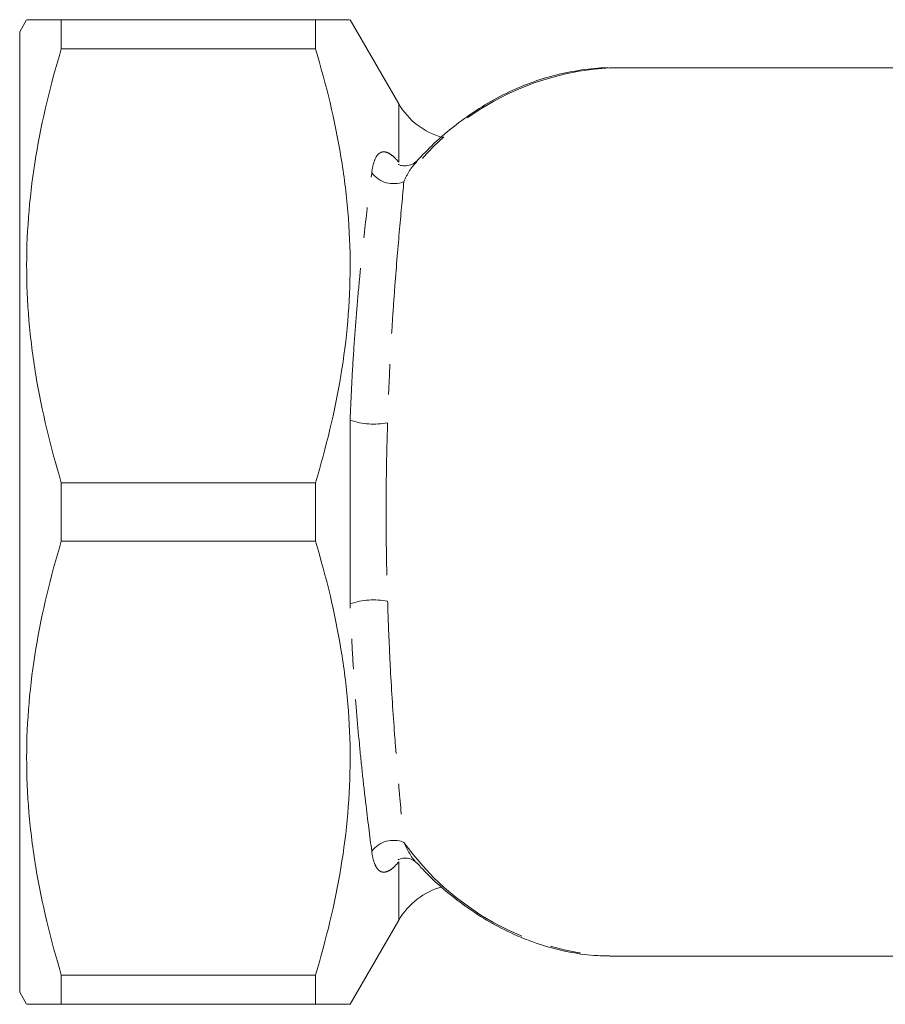
# Model space of a CAD drawing. Units: millimetres. Extents: x 149 to 256, y 88 to 283.
# Drawn here: x 149 to 185, y 90 to 131 of the extents above; entities that cross this region are included whole.
import ezdxf

# ---------------------------------------------------------------- set-up
doc = ezdxf.new("R2010")
doc.units = ezdxf.units.MM
doc.linetypes.add('PHANTOM', pattern=[12.7, 6.35, -1.27, 1.27, -1.27, 1.27, -1.27])

msp = doc.modelspace()

# ---------------------------------------------------------------- linework, layer by layer
at = {"color": 7, "linetype": 'Continuous', "lineweight": 15}
for p, q in [((148.993, 131.19), (148.704, 130.69)), ((150.436, 131.19), (150.436, 129.971)), ((161.011, 131.19), (150.436, 131.19)), ((161.011, 129.971), (161.011, 131.19)), ((164.475, 127.69), (162.454, 131.19)), ((148.704, 90.69), (148.704, 130.69)), ((161.011, 129.971), (150.436, 129.971)), ((173.254, 129.188), (173.439, 129.19)), ((194.848, 129.19), (173.439, 129.19)), ((162.454, 106.87), (162.454, 114.51)), ((150.436, 111.909), (150.436, 109.471)), ((161.011, 111.909), (150.436, 111.909)), ((161.011, 109.471), (161.011, 111.909)), ((161.011, 109.471), (150.436, 109.471)), ((162.454, 90.19), (164.475, 93.69)), ((173.439, 92.19), (173.259, 92.192)), ((173.439, 92.19), (189.417, 92.19)), ((150.436, 91.409), (150.436, 90.19)), ((161.011, 91.409), (150.436, 91.409)), ((161.011, 90.19), (161.011, 91.409)), ((148.704, 90.69), (148.993, 90.19)), ((161.011, 90.19), (150.436, 90.19))]:
    msp.add_line(p, q, dxfattribs=at)
at = {"color": 8, "linetype": 'PHANTOM', "lineweight": 0}
for p, q in [((164.475, 125.256), (164.475, 127.69)), ((164.475, 93.69), (164.475, 96.124))]:
    msp.add_line(p, q, dxfattribs=at)
for centre, radius, start, end in [((173.877, 117.963), 11.242, 93.1741, 144.7867), ((164.263, 125.501), 1.139, 216.9631, 292.0847), ((163.442, 117.476), 3.126, 251.5832, 280.5256), ((163.442, 103.904), 3.126, 79.4744, 108.4168), ((164.263, 95.879), 1.139, 67.9153, 143.0369), ((173.921, 103.498), 11.326, 215.4179, 266.646)]:
    msp.add_arc(centre, radius, start, end, dxfattribs=at)
at = {"color": 7, "linetype": 'Continuous', "lineweight": 15}
for centre, start, end in [((167.073, 129.19), 210, 255.1124), ((167.073, 92.19), 105.1553, 150)]:
    msp.add_arc(centre, 3, start, end, dxfattribs=at)
for points, knots in [([(149.022, 131.19), (149.014, 131.19), (148.983, 131.19), (149.203, 131.19), (149.666, 131.19), (150.179, 131.19), (150.436, 131.19)], [0, 0, 0, 0, 0.099696, 0.387046, 0.692679, 1, 1, 1, 1]), ([(161.011, 131.19), (161.251, 131.19), (161.731, 131.19), (162.196, 131.19), (162.442, 131.19), (162.429, 131.19), (162.424, 131.19)], [0, 0, 0, 0, 0.285643, 0.572476, 0.84852, 1, 1, 1, 1]), ([(150.436, 129.971), (149.989, 128.491), (149.626, 127.003), (149.129, 124.004), (148.994, 122.494), (148.992, 120.209), (149.024, 119.442), (149.153, 117.913), (149.249, 117.154), (149.624, 114.887), (149.988, 113.392), (150.436, 111.909)], [0, 0, 0, 0, 0.25, 0.25, 0.5, 0.5, 0.625, 0.625, 0.75, 0.75, 1, 1, 1, 1]), ([(161.011, 111.909), (161.458, 113.389), (161.82, 114.877), (162.318, 117.876), (162.452, 119.386), (162.455, 121.671), (162.423, 122.438), (162.294, 123.967), (162.198, 124.726), (161.823, 126.993), (161.459, 128.488), (161.011, 129.971)], [0, 0, 0, 0, 0.25, 0.25, 0.5, 0.5, 0.625, 0.625, 0.75, 0.75, 1, 1, 1, 1]), ([(173.244, 129.178), (173.172, 129.18), (172.74, 129.189), (171.949, 129.089), (170.882, 128.874), (169.832, 128.53), (168.807, 128.075), (167.811, 127.506), (166.852, 126.827), (165.98, 126.093), (165.455, 125.541), (165.215, 125.29)], [0, 0, 0, 0, 0.024869, 0.148335, 0.271808, 0.395478, 0.519506, 0.643998, 0.768996, 0.894482, 1, 1, 1, 1]), ([(165.216, 125.302), (165.214, 125.3), (165.191, 125.27), (165.047, 125.158), (164.79, 125.089), (164.556, 125.113), (164.45, 125.173), (164.46, 125.166), (164.463, 125.164)], [0, 0, 0, 0, 0.016949, 0.243516, 0.503163, 0.72659, 0.931839, 1, 1, 1, 1]), ([(150.436, 109.471), (149.989, 107.991), (149.626, 106.503), (149.129, 103.504), (148.994, 101.994), (148.992, 99.709), (149.024, 98.942), (149.153, 97.413), (149.249, 96.654), (149.624, 94.387), (149.988, 92.892), (150.436, 91.409)], [0, 0, 0, 0, 0.25, 0.25, 0.5, 0.5, 0.625, 0.625, 0.75, 0.75, 1, 1, 1, 1]), ([(161.011, 91.409), (161.458, 92.889), (161.82, 94.377), (162.318, 97.376), (162.452, 98.886), (162.455, 101.171), (162.423, 101.938), (162.294, 103.467), (162.198, 104.226), (161.823, 106.493), (161.459, 107.988), (161.011, 109.471)], [0, 0, 0, 0, 0.25, 0.25, 0.5, 0.5, 0.625, 0.625, 0.75, 0.75, 1, 1, 1, 1]), ([(164.463, 96.217), (164.46, 96.214), (164.446, 96.204), (164.54, 96.261), (164.758, 96.292), (165.026, 96.234), (165.186, 96.115), (165.214, 96.08), (165.218, 96.075)], [0, 0, 0, 0, 0.061055, 0.253195, 0.473798, 0.717947, 0.963128, 1, 1, 1, 1]), ([(165.236, 96.076), (165.336, 95.963), (165.717, 95.537), (166.436, 94.894), (167.384, 94.157), (168.376, 93.535), (169.4, 93.026), (170.45, 92.632), (171.519, 92.363), (172.454, 92.216), (173.032, 92.209), (173.249, 92.206)], [0, 0, 0, 0, 0.045368, 0.172391, 0.299117, 0.425444, 0.551283, 0.676575, 0.80132, 0.925581, 1, 1, 1, 1]), ([(150.436, 90.19), (150.18, 90.19), (149.667, 90.19), (149.207, 90.19), (148.988, 90.19), (149.014, 90.19), (149.022, 90.19)], [0, 0, 0, 0, 0.3057267, 0.6129454, 0.8911398, 1, 1, 1, 1]), ([(162.454, 90.19), (162.454, 90.19), (162.464, 90.19), (162.428, 90.19), (162.339, 90.19), (162.128, 90.19), (161.731, 90.19), (161.251, 90.19), (161.011, 90.19)], [0, 0, 0, 0, 0.000751, 0.142444, 0.284877, 0.427548, 0.713104, 1, 1, 1, 1])]:
    msp.add_open_spline(points, degree=3, knots=knots, dxfattribs=at)
at = {"color": 8, "linetype": 'PHANTOM', "lineweight": 0}
for points, knots in [([(163.353, 124.816), (163.379, 125.021), (163.419, 125.196), (163.529, 125.475), (163.597, 125.578), (163.73, 125.666), (163.779, 125.683), (163.887, 125.69), (163.945, 125.68), (164.076, 125.625), (164.147, 125.581), (164.302, 125.452), (164.386, 125.366), (164.475, 125.256)], [0, 0, 0, 0, 0.25, 0.25, 0.5, 0.5, 0.625, 0.625, 0.75, 0.75, 0.875, 0.875, 1, 1, 1, 1]), ([(165.236, 125.285), (165.129, 125.171), (164.922, 124.948), (164.767, 124.61), (164.691, 124.446)], [0, 0, 0, 0, 0.514874, 1, 1, 1, 1]), ([(162.454, 114.51), (162.474, 115.04), (162.497, 115.567), (162.551, 116.59), (162.581, 117.089), (162.647, 118.063), (162.682, 118.538), (162.758, 119.466), (162.799, 119.92), (162.923, 121.233), (163.011, 122.037), (163.185, 123.519), (163.272, 124.197), (163.353, 124.816)], [0, 0, 0, 0, 0.125, 0.125, 0.25, 0.25, 0.375, 0.375, 0.5, 0.5, 0.75, 0.75, 1, 1, 1, 1]), ([(164.691, 124.446), (164.637, 123.845), (164.575, 123.187), (164.447, 121.748), (164.381, 120.967), (164.285, 119.688), (164.253, 119.245), (164.194, 118.34), (164.166, 117.876), (164.114, 116.925), (164.09, 116.437), (164.047, 115.437), (164.028, 114.921), (164.013, 114.403)], [0, 0, 0, 0, 0.25, 0.25, 0.5, 0.5, 0.625, 0.625, 0.75, 0.75, 0.875, 0.875, 1, 1, 1, 1]), ([(164.013, 114.403), (163.994, 113.795), (163.978, 113.182), (163.956, 111.946), (163.949, 111.32), (163.949, 110.067), (163.955, 109.443), (163.978, 108.202), (163.994, 107.585), (164.013, 106.977)], [0, 0, 0, 0, 0.25, 0.25, 0.5, 0.5, 0.75, 0.75, 1, 1, 1, 1]), ([(163.353, 96.564), (163.272, 97.182), (163.185, 97.861), (163.054, 98.978), (163.01, 99.367), (162.923, 100.18), (162.88, 100.603), (162.756, 101.908), (162.68, 102.83), (162.581, 104.3), (162.55, 104.806), (162.497, 105.828), (162.473, 106.345), (162.454, 106.87)], [0, 0, 0, 0, 0.25, 0.25, 0.375, 0.375, 0.5, 0.5, 0.75, 0.75, 0.875, 0.875, 1, 1, 1, 1]), ([(164.013, 106.977), (164.028, 106.464), (164.047, 105.957), (164.09, 104.958), (164.114, 104.463), (164.192, 103.028), (164.252, 102.129), (164.347, 100.858), (164.38, 100.446), (164.446, 99.655), (164.479, 99.277), (164.575, 98.192), (164.637, 97.534), (164.691, 96.934)], [0, 0, 0, 0, 0.125, 0.125, 0.25, 0.25, 0.5, 0.5, 0.625, 0.625, 0.75, 0.75, 1, 1, 1, 1]), ([(164.691, 96.934), (164.764, 96.783), (164.912, 96.477), (165.094, 96.202), (165.208, 96.092), (165.221, 96.079)], [0, 0, 0, 0, 0.464403, 0.935714, 1, 1, 1, 1]), ([(164.475, 96.124), (164.386, 96.014), (164.304, 95.93), (164.149, 95.8), (164.077, 95.755), (163.947, 95.701), (163.887, 95.69), (163.779, 95.697), (163.73, 95.714), (163.642, 95.772), (163.602, 95.813), (163.531, 95.916), (163.5, 95.976), (163.419, 96.185), (163.379, 96.359), (163.353, 96.564)], [0, 0, 0, 0, 0.125, 0.125, 0.25, 0.25, 0.375, 0.375, 0.5, 0.5, 0.625, 0.625, 0.75, 0.75, 1, 1, 1, 1])]:
    msp.add_open_spline(points, degree=3, knots=knots, dxfattribs=at)

doc.saveas('drawing.dxf')
